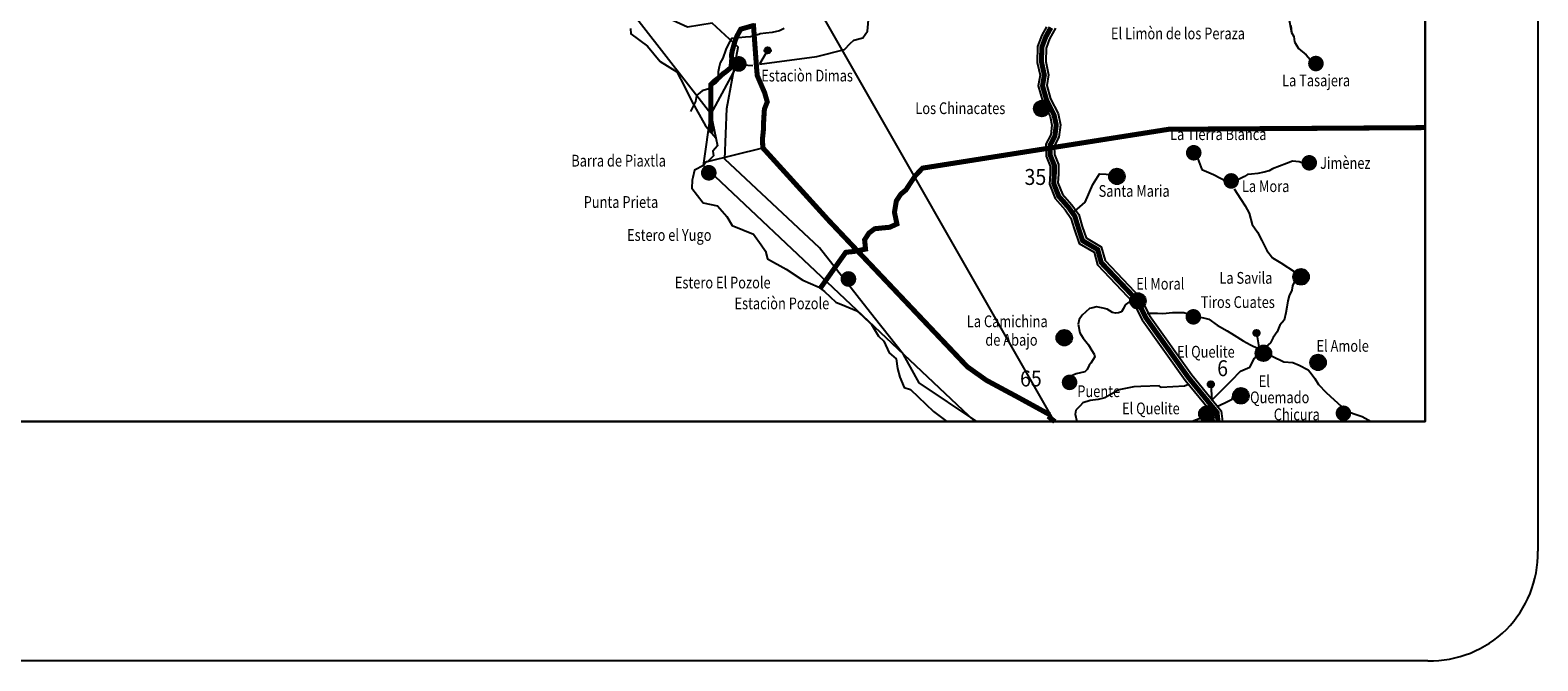
# Model space of a CAD drawing. Units: inches. Extents: x 262650 to 265050, y 2681363 to 2683163.
# Drawn here: x 264786 to 264951, y 2682608 to 2682677 of the extents above; entities that cross this region are included whole.
import ezdxf
from ezdxf.enums import TextEntityAlignment as Align

# ---------------------------------------------------------------- set-up
doc = ezdxf.new("R2010")
doc.units = ezdxf.units.IN
doc.header["$LTSCALE"] = 40
doc.header["$MEASUREMENT"] = 0
doc.linetypes.add('ACAD_ISO02W100', pattern=[15, 12, -3])
doc.linetypes.add('ACAD_ISO03W100', pattern=[30, 12, -18])
for name, color, linetype in [('BOLAS', 251, 'Continuous'), ('BRECHA', 110, 'ACAD_ISO03W100'), ('CAMINOREVEST', 30, 'ACAD_ISO02W100'), ('CARR2000', 30, 'ACAD_ISO02W100'), ('CUOTDIV', 5, 'Continuous'), ('KILOMETRAJE', 7, 'Continuous'), ('LIBRENODIV', 1, 'Continuous'), ('LIBRENODIVEST', 8, 'Continuous'), ('LIMITMUNI', 3, 'Continuous'), ('Lomo', 7, 'Continuous'), ('MAR', 4, 'Continuous'), ('MAR1', 4, 'Continuous'), ('NKM', 7, 'Continuous'), ('POBLADOS', 7, 'Continuous'), ('POLOS1ER', 1, 'Continuous'), ('RIOS', 160, 'Continuous'), ('SINALOA', 7, 'Continuous'), ('terraceria', 253, 'Continuous'), ('TREN', 7, 'TRACKS')]:
    doc.layers.add(name, color=color, linetype=linetype)
doc.styles.add('POBLADOS', font='romand.shx', dxfattribs={"height": 0.007})
doc.styles.add('QQ', font='TIMES.TTF', dxfattribs={"height": 0.0109})
doc.linetypes.add('TRACKS', pattern='A,3.81,[130,ltypeshp.shx,S=6.35,R=0,X=0,Y=0],3.81', length=7.62)

# ---------------------------------------------------------------- blocks, each defined once
blk = doc.blocks.new('B')
at = {"layer": 'KILOMETRAJE'}
blk.add_hatch(color=8, dxfattribs=at).paths.add_polyline_path([(0.00186, -0.00965, 1), (-0.00186, -0.00965, 1)])
blk.add_line((0, -0.00965), (0, 0), dxfattribs=at)
blk.add_circle((0, -0.00965), 0.00186, dxfattribs=at)

msp = doc.modelspace()

# ---------------------------------------------------------------- hatches: boundary and pattern name
at = {"layer": 'BOLAS'}
for points in [[(264862.79, 2682673.68, 1.000001), (264864.51, 2682673.68, 1.000001)], [(264925.86, 2682673.72, 1.000001), (264927.57, 2682673.72, 1.000001)], [(264895.85, 2682668.8, 1.000001), (264897.56, 2682668.8, 1.000001)], [(264912.51, 2682663.96, 1.000001), (264914.22, 2682663.96, 1.000001)], [(264925.13, 2682662.86, 1.000001), (264926.84, 2682662.86, 1.000001)], [(264859.51, 2682661.77, 1.000001), (264861.23, 2682661.77, 1.000001)], [(264904.05, 2682661.38, 1.000001), (264905.76, 2682661.38, 1.000001)], [(264916.6, 2682660.88, 1.000001), (264918.31, 2682660.88, 1.000001)], [(264924.18, 2682650.4, 1.000001), (264925.89, 2682650.4, 1.000001)], [(264874.77, 2682650.15, 1.000001), (264876.49, 2682650.15, 1.000001)], [(264906.35, 2682647.76, 1.000001), (264908.06, 2682647.76, 1.000001)], [(264912.47, 2682646.01, 1.000001), (264914.18, 2682646.01, 1.000001)], [(264898.3, 2682643.73, 1.000001), (264900.02, 2682643.73, 1.000001)], [(264920.06, 2682642.03, 1.000001), (264921.78, 2682642.03, 1.000001)], [(264926.03, 2682641.03, 1.000001), (264927.75, 2682641.03, 1.000001)], [(264898.94, 2682638.84, 1.000001), (264900.65, 2682638.84, 1.000001)], [(264917.6, 2682637.38, 1.000001), (264919.31, 2682637.38, 1.000001)], [(264928.87, 2682635.46, 1.000001), (264930.58, 2682635.46, 1.000001)], [(264913.89, 2682635.4, 1.000001), (264915.6, 2682635.4, 1.000001)]]:
    msp.add_hatch(color=256, dxfattribs=at).paths.add_polyline_path(points)

# ---------------------------------------------------------------- linework, layer by layer
at = {"layer": 'BRECHA', "ltscale": 0.5}
for points in [[(264913.82, 2682663.28), (264914.25, 2682662.14), (264915.53, 2682661.6), (264916.99, 2682660.8)], [(264925.48, 2682662.76), (264924.89, 2682662.96), (264924.14, 2682663.05), (264923.51, 2682662.79), (264921.97, 2682662.2), (264921.62, 2682662), (264921.07, 2682661.83), (264920.38, 2682661.68), (264919.66, 2682661.62), (264919.25, 2682661.58), (264918.9, 2682661.38), (264917.89, 2682660.84)], [(264917.8, 2682660.02), (264918.52, 2682658.9), (264918.99, 2682658.17), (264919.43, 2682657.35), (264919.75, 2682656.11), (264920.32, 2682655.27), (264920.81, 2682654.37), (264921.36, 2682653.28), (264921.97, 2682652.48), (264922.88, 2682651.91), (264924.44, 2682650.91)], [(264924.57, 2682650.26), (264924.16, 2682649.42), (264924.08, 2682648.93), (264923.81, 2682648.3), (264923.65, 2682647.77), (264923.55, 2682647.07), (264923.42, 2682646.45), (264923.25, 2682645.66), (264922.77, 2682645.11), (264922.49, 2682644.36), (264922.04, 2682643.76), (264921.75, 2682643.17), (264921.28, 2682642.75)], [(264906.63, 2682647.86), (264905.88, 2682647.32), (264905.68, 2682646.92), (264905.48, 2682646.57), (264905.16, 2682646.45), (264904.83, 2682646.42), (264904.5, 2682646.48), (264903.9, 2682646.85), (264903.47, 2682646.95), (264902.74, 2682647.12), (264902.33, 2682646.99), (264901.96, 2682646.91), (264901.18, 2682646.18), (264900.85, 2682645.72), (264900.75, 2682645.2), (264900.93, 2682644.27), (264901.27, 2682643.69), (264901.86, 2682642.95), (264902.24, 2682642.32), (264902.47, 2682641.92), (264902.54, 2682641.65), (264902.38, 2682641.35), (264902.13, 2682640.95), (264901.92, 2682640.74), (264901.73, 2682640.25), (264901.47, 2682639.99), (264900.5, 2682639.76), (264899.1, 2682639.16)], [(264908.27, 2682646.41), (264908.93, 2682646.42), (264909.4, 2682646.42), (264909.97, 2682646.37), (264911.05, 2682646.47), (264912.27, 2682646.49), (264912.9, 2682646.31), (264913.67, 2682646.1), (264915.02, 2682645.76), (264915.93, 2682645.09), (264917.02, 2682644.48), (264917.78, 2682643.99), (264918.77, 2682643.37), (264919.57, 2682642.93), (264920.41, 2682642.54)], [(264921.11, 2682641.95), (264921.93, 2682641.7), (264923.22, 2682641.07), (264924.21, 2682641.03), (264924.88, 2682640.72), (264925.86, 2682640.22), (264926.07, 2682639.97), (264926.59, 2682639.28), (264927, 2682638.62), (264927.82, 2682637.74), (264928.72, 2682636.92), (264929.48, 2682636.24), (264929.99, 2682635.89), (264930.33, 2682635.63), (264930.89, 2682635.41), (264931.77, 2682635.12), (264932.75, 2682634.57), (264932.78, 2682634.55)], [(264912.81, 2682638.62), (264912.35, 2682638.41), (264909.82, 2682638.27), (264909.57, 2682638.48), (264907.6, 2682638.39), (264906.8, 2682638.37), (264905.18, 2682638.03), (264903.66, 2682637.14), (264902.92, 2682636.98), (264902.04, 2682636.85), (264901.26, 2682636.59), (264900.96, 2682636.28), (264900.49, 2682635.81), (264900.39, 2682635.38), (264900.6, 2682634.55)]]:
    msp.add_lwpolyline(points, dxfattribs=at)
at = {"layer": 'CAMINOREVEST'}
msp.add_lwpolyline([(264923.96, 2682677.88), (264924.03, 2682677.12), (264924.3, 2682676.68), (264924.36, 2682676.08), (264924.63, 2682675.64), (264924.81, 2682675.35), (264925.64, 2682674.66), (264926.07, 2682674.16), (264926.67, 2682673.53)], dxfattribs=at)
at = {"layer": 'CARR2000'}
for p, q in [((264860.61, 2682668.22), (264845.33, 2682687.82)), ((264923.72, 2682678.85), (264924.03, 2682677.12)), ((264924.03, 2682677.12), (264924.3, 2682676.68)), ((264924.3, 2682676.68), (264924.36, 2682676.08)), ((264924.36, 2682676.08), (264924.81, 2682675.35)), ((264924.81, 2682675.35), (264925.64, 2682674.66)), ((264925.64, 2682674.66), (264926.07, 2682674.16)), ((264863.49, 2682673.61), (264860.61, 2682668.22)), ((264926.07, 2682674.16), (264926.67, 2682673.53)), ((264859.78, 2682662.58), (264860.61, 2682668.22)), ((264860.09, 2682662.95), (264866.27, 2682664.5)), ((264889.44, 2682634.55), (264859.78, 2682662.58))]:
    msp.add_line(p, q, dxfattribs=at)
at = {"layer": 'CUOTDIV', "const_width": 0.551}
for points in [[(264865.24, 2682678.11), (264865.59, 2682673.26), (264865.67, 2682672.39), (264866.48, 2682670.51), (264866.76, 2682669.52), (264866.45, 2682668.74), (264866.37, 2682667.53), (264866.34, 2682666.46), (264866.24, 2682665.51), (264866.27, 2682664.5), (264873.44, 2682656.59), (264888.62, 2682640.55), (264890.72, 2682639.06), (264894.27, 2682637.15), (264897.62, 2682635.31)], [(264897.45, 2682635.13), (264898.19, 2682634.55)]]:
    msp.add_lwpolyline(points, dxfattribs=at)
at = {"layer": 'LIBRENODIV', "color": 7}
for points in [[(264897.27, 2682677.73), (264896.77, 2682676.82), (264896.3, 2682675.57), (264896.27, 2682673.85), (264896.57, 2682672.45), (264896.37, 2682671.27), (264896.86, 2682669.53), (264897.67, 2682667.94), (264897.87, 2682666.99), (264897.74, 2682665.92), (264897.21, 2682664.9), (264897.23, 2682663.58), (264897.67, 2682662.5), (264897.68, 2682661.66), (264897.59, 2682660.53), (264898.22, 2682658.94), (264899.32, 2682657.7), (264899.95, 2682656.82), (264900.31, 2682655.62), (264900.84, 2682654.03), (264902.47, 2682653.07), (264902.84, 2682651.71), (264906.79, 2682647.55), (264907.73, 2682645.69), (264912.42, 2682639.09), (264915.47, 2682635.36), (264915.56, 2682634.55)], [(264898.24, 2682677.58), (264897.6, 2682676.44), (264897.22, 2682675.4), (264897.19, 2682673.94), (264897.51, 2682672.47), (264897.31, 2682671.32), (264897.72, 2682669.87), (264898.54, 2682668.25), (264898.8, 2682667.03), (264898.63, 2682665.65), (264898.13, 2682664.68), (264898.15, 2682663.76), (264898.59, 2682662.68), (264898.59, 2682661.62), (264898.52, 2682660.67), (264899.02, 2682659.43), (264900.04, 2682658.28), (264900.79, 2682657.22), (264901.18, 2682655.9), (264901.6, 2682654.65), (264903.26, 2682653.67), (264903.67, 2682652.17), (264907.55, 2682648.09), (264908.52, 2682646.16), (264913.15, 2682639.65), (264916.35, 2682635.74), (264916.49, 2682634.55)]]:
    msp.add_lwpolyline(points, dxfattribs=at)
at = {"layer": 'LIBRENODIV', "const_width": 0.551}
msp.add_lwpolyline([(264897.76, 2682677.66), (264897.19, 2682676.63), (264896.76, 2682675.49), (264896.73, 2682673.89), (264897.04, 2682672.46), (264896.84, 2682671.29), (264897.29, 2682669.7), (264898.1, 2682668.1), (264898.34, 2682667.01), (264898.19, 2682665.78), (264897.67, 2682664.79), (264897.69, 2682663.67), (264898.13, 2682662.59), (264898.13, 2682661.64), (264898.06, 2682660.6), (264898.62, 2682659.19), (264899.68, 2682657.99), (264900.37, 2682657.02), (264900.75, 2682655.76), (264901.22, 2682654.34), (264902.87, 2682653.37), (264903.26, 2682651.94), (264907.17, 2682647.82), (264908.13, 2682645.92), (264912.78, 2682639.37), (264915.91, 2682635.55), (264916.02, 2682634.55)], dxfattribs=at)
at = {"layer": 'LIBRENODIVEST'}
for p, q in [((264913.38, 2682634.64), (264913.22, 2682634.55)), ((264913.94, 2682634.87), (264913.38, 2682634.64)), ((264914.5, 2682635.31), (264913.94, 2682634.87))]:
    msp.add_line(p, q, dxfattribs=at)
for points in [[(264865.93, 2682673.66), (264872.17, 2682674.49), (264875.21, 2682675.27), (264875.82, 2682675.92), (264876.21, 2682676.29), (264877.2, 2682676.55), (264877.72, 2682677.27), (264877.96, 2682680.15), (264878.25, 2682681.61), (264878.65, 2682682.65), (264879.09, 2682683.45), (264879.59, 2682684.42), (264880.51, 2682685.35), (264881.7, 2682687.05), (264882.6, 2682688.31), (264884.55, 2682689.92), (264887.44, 2682692.38), (264887.85, 2682693.42), (264890.61, 2682695.44), (264890.84, 2682695.63), (264892.13, 2682696.25), (264893.79, 2682696.57)], [(264863.49, 2682673.61), (264865.19, 2682673.51)], [(264915.38, 2682636.92), (264916.96, 2682638.5), (264917.5, 2682639.03), (264918.47, 2682640.06), (264919.49, 2682640.51), (264919.99, 2682641.5), (264920.63, 2682642.27)]]:
    msp.add_lwpolyline(points, dxfattribs=at)
at = {"layer": 'LIMITMUNI', "const_width": 0.551}
for points in [[(264865.33, 2682677.9), (264863.86, 2682677.48), (264863.46, 2682676.75), (264863.24, 2682676.19), (264863.04, 2682675.48), (264862.94, 2682675.13), (264862.85, 2682674.64), (264862.88, 2682674.3), (264862.86, 2682673.82), (264862.82, 2682673.54), (264862.78, 2682673.27), (264862.21, 2682672.8), (264861.96, 2682672.63), (264861.46, 2682672.17), (264860.95, 2682671.78), (264860.58, 2682671.4), (264860.58, 2682666.16)], [(264872.52, 2682649.09), (264875.34, 2682653.07), (264876.23, 2682653.16), (264877.5, 2682653.42), (264877.4, 2682654.44), (264877.87, 2682655.17), (264878.51, 2682655.65), (264879.39, 2682655.74), (264880.14, 2682655.81), (264880.93, 2682656.17), (264880.66, 2682657.44), (264880.87, 2682658.7), (264881.35, 2682659.43), (264881.92, 2682659.9), (264882.39, 2682660.63), (264882.93, 2682661.44), (264883.73, 2682662.28), (264910.63, 2682666.53), (264938.64, 2682666.71)]]:
    msp.add_lwpolyline(points, dxfattribs=at)
at = {"layer": 'Lomo', "color": 7}
for p, q in [((264950.96, 2683036.98, 1.16), (264950.96, 2682620.38, 1.16)), ((264938.96, 2682608.38, 1.16), (264655.19, 2682608.38, 1.16))]:
    msp.add_line(p, q, dxfattribs=at)
msp.add_arc((264939.23, 2682620.11, 1.16), 11.73, 268.6807, 1.3193, dxfattribs=at)
at = {"layer": 'MAR', "color": 7}
msp.add_lwpolyline([(264655.17, 2682807.32), (264938.64, 2682807.32), (264938.64, 2682634.55), (264655.17, 2682634.55)], close=True, dxfattribs=at)
at = {"layer": 'MAR1', "linetype": 'Continuous'}
for points in [[(264851.8, 2682677.55), (264851.86, 2682676.97), (264853.69, 2682675.62), (264855.06, 2682673.95), (264856.88, 2682672.8), (264857.71, 2682671.21), (264858.49, 2682669.63), (264860.01, 2682666.89)], [(264860.61, 2682668.22), (264861.33, 2682664.72), (264860.8, 2682664.13), (264860.9, 2682663.61), (264860.28, 2682663.02), (264860.09, 2682662.95), (264859.78, 2682662.58), (264858.8, 2682662.06), (264858.63, 2682661.26), (264858.56, 2682660.96), (264858.5, 2682660.08), (264859.77, 2682658.49), (264861.31, 2682658.14), (264862.35, 2682656.97), (264862.92, 2682656), (264865.26, 2682655.04), (264866.1, 2682653.9), (264866.55, 2682653.21), (264866.78, 2682652.35), (264868.83, 2682651.22), (264870.65, 2682650.03), (264872.33, 2682649.3), (264873.01, 2682648.78), (264874.26, 2682647.6), (264875.22, 2682647.2), (264876.54, 2682646.68), (264877.18, 2682646.11), (264878.15, 2682645.17), (264878.9, 2682643.88), (264879.49, 2682643.35), (264880.09, 2682642.09), (264880.83, 2682641.42), (264880.98, 2682640.36), (264881.26, 2682639.41), (264881.71, 2682638.28), (264882.41, 2682638.06), (264884.94, 2682635.66), (264886.4, 2682634.55)]]:
    msp.add_lwpolyline(points, dxfattribs=at)
at = {"layer": 'MAR1'}
msp.add_lwpolyline([(264860.01, 2682666.89), (264861.15, 2682665.58)], dxfattribs=at)
at = {"layer": 'POBLADOS'}
for centre in [(264896.76, 2682668.79), (264904.97, 2682661.37), (264925.09, 2682650.39), (264907.26, 2682647.75), (264899.22, 2682643.72), (264920.98, 2682642.02), (264926.95, 2682641.02), (264918.52, 2682637.37), (264914.81, 2682635.39)]:
    msp.add_circle(centre, 0.856, dxfattribs=at)
at = {"layer": 'POLOS1ER', "color": 1}
msp.add_line((264799.64, 2682807.32), (264898.11, 2682634.55), dxfattribs=at)
at = {"layer": 'RIOS'}
msp.add_lwpolyline([(264868.59, 2682677.54), (264868.09, 2682677.29), (264867.31, 2682677.1), (264866.59, 2682677.03), (264865.99, 2682676.98), (264865.84, 2682676.89), (264865.68, 2682676.87), (264864.94, 2682676.64), (264864.38, 2682676.59), (264862.86, 2682676.45), (264862.52, 2682675.86), (264862.25, 2682675.27), (264861.9, 2682674.31), (264861.62, 2682673.81), (264861.5, 2682673.35), (264861.39, 2682672.82), (264861.4, 2682671.82), (264861.18, 2682671.6), (264860.76, 2682671.36), (264860.54, 2682671.14), (264860.24, 2682670.91), (264859.65, 2682670.74), (264859.43, 2682670.55), (264859.01, 2682670.24), (264858.91, 2682669.58), (264858.37, 2682668.49)], dxfattribs=at)
at = {"layer": 'SINALOA'}
msp.add_lwpolyline([(264655.17, 2682807.32), (264655.17, 2682634.55), (264938.64, 2682634.55), (264938.64, 2682807.32)], close=True, dxfattribs=at)
at = {"layer": 'terraceria'}
for points in [[(264900.33, 2682657.54), (264901.5, 2682658.57), (264902.33, 2682660.47), (264903.08, 2682661.65), (264904.53, 2682661.6)], [(264915.9, 2682636.19), (264916.76, 2682636.6), (264917.57, 2682637.01), (264917.71, 2682637.49)]]:
    msp.add_lwpolyline(points, dxfattribs=at)
at = {"layer": 'TREN'}
msp.add_lwpolyline([(264889.66, 2682634.55), (264883.35, 2682638.79), (264881.65, 2682641.89), (264878.43, 2682645.93), (264872.47, 2682653.56), (264862.12, 2682663.27), (264862.36, 2682668.79), (264863.58, 2682675.5), (264860.75, 2682678.13), (264858.03, 2682677.71), (264855.15, 2682679.03), (264847.49, 2682687.83), (264842.55, 2682702.48), (264841.22, 2682704.99), (264843.84, 2682710.07), (264842.31, 2682713.1), (264839.48, 2682713.84), (264819.1, 2682743.64), (264801.86, 2682771.07), (264797.44, 2682777.99), (264793.37, 2682797.8), (264791.82, 2682807.32)], dxfattribs=at)

# ---------------------------------------------------------------- block references
at = {"layer": 'KILOMETRAJE', "yscale": 183.6654468774796, "zscale": 183.6654468722233}
for p, xscale, rotation in [((264865.9, 2682673.64), 183.6654468573843, 149.3176342954157), ((264920.52, 2682642.5), 183.6654468680067, 189.5428949639053), ((264915.34, 2682636.86), 183.6654468692407, 183.5351846248773)]:
    msp.add_blockref('B', p, dxfattribs=dict(at, xscale=xscale, rotation=rotation))

# ---------------------------------------------------------------- texts
at = {"layer": 'NKM', "style": 'QQ', "width": 0.9}
for s, height, p in [('35', 1.745, (264896.06, 2682660.44)), ('6', 1.74, (264916.52, 2682639.52)), ('65', 1.745, (264895.57, 2682638.39))]:
    msp.add_text(s, height=height, dxfattribs=at).set_placement(p, align=Align.CENTER)
at = {"layer": 'POBLADOS', "style": 'POBLADOS', "width": 0.8}
for s, height, p in [('El Limòn de los Peraza', 1.2857, (264904.32, 2682676.37)), ('Estaciòn Dimas', 1.2857, (264866.1, 2682671.76)), ('La Tasajera', 1.2857, (264923.02, 2682671.23)), ('Los Chinacates', 1.2857, (264882.94, 2682668.19)), ('La Tierra Blanca', 1.2857, (264910.78, 2682665.35)), ('Barra de Piaxtla', 1.2857, (264845.34, 2682662.45)), ('Jimènez', 1.286, (264927.17, 2682662.2)), ('Santa Maria', 1.2857, (264902.97, 2682659.14)), ('La Mora', 1.286, (264918.63, 2682659.66)), ('Punta Prieta', 1.2857, (264846.7, 2682657.93)), ('Estero el Yugo', 1.2857, (264851.44, 2682654.32)), ('Estero El Pozole', 1.2857, (264856.66, 2682649.12)), ('El Moral', 1.286, (264907.08, 2682648.99)), ('La Savila', 1.286, (264916.17, 2682649.63)), ('Estaciòn Pozole', 1.2857, (264863.18, 2682646.84)), ('Tiros Cuates', 1.2857, (264914.13, 2682646.98)), ('La Camichina', 1.2857, (264888.57, 2682644.88)), ('de Abajo', 1.286, (264890.59, 2682642.85)), ('El Quelite', 1.286, (264911.54, 2682641.55)), ('El Amole', 1.286, (264926.78, 2682642.19)), ('El', 1.286, (264920.46, 2682638.33)), ('Puente', 1.286, (264900.64, 2682637.23)), ('Quemado', 1.286, (264919.52, 2682636.56)), ('El Quelite', 1.286, (264905.53, 2682635.35)), ('Chicura', 1.286, (264922.11, 2682634.69))]:
    msp.add_text(s, height=height, dxfattribs=at).set_placement(p)

doc.saveas('drawing.dxf')
